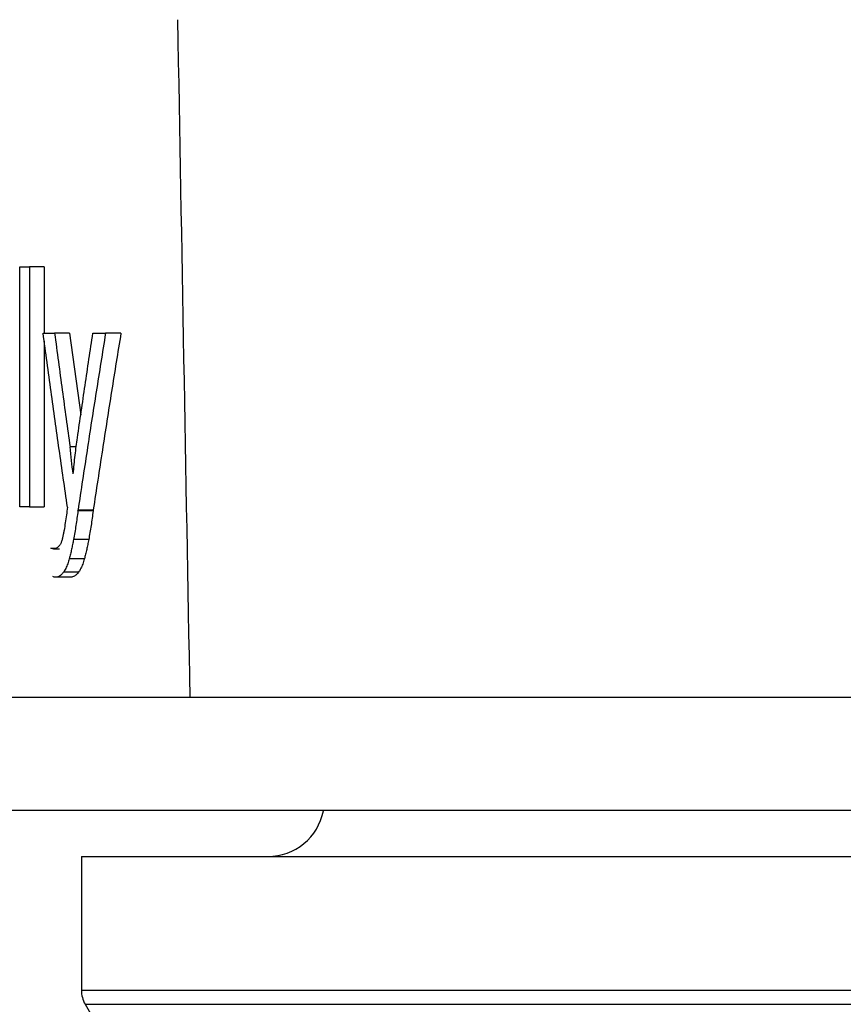
# Model space of a CAD drawing. Units: millimetres. Extents: x 6 to 413, y 7 to 291.
# Drawn here: x 278 to 283, y 206 to 213 of the extents above; entities that cross this region are included whole.
import ezdxf

# ---------------------------------------------------------------- set-up
doc = ezdxf.new("R2010")
doc.units = ezdxf.units.MM
doc.styles.add('SLDTEXTSTYLE2', font='TXT', dxfattribs={"width": 0.75})
doc.dimstyles.new('SLDDIMSTYLE2', dxfattribs={"dimtxt": 3.5, "dimasz": 3.302, "dimexe": 0, "dimexo": 0.0625, "dimgap": 0.875, "dimtad": 1, "dimdec": 0, "dimlfac": 5, "dimrnd": 1e-09, "dimzin": 12, "dimdsep": 46, "dimtxsty": 'SLDTEXTSTYLE2', "dimsah": 1, "dimcen": 0.09, "dimadec": 0, "dimazin": 3, "dimtfac": 1, "dimtdec": 0, "dimtofl": 0, "dimtmove": 0, "dimatfit": 3, "dimfxl": 1, "dimfrac": 2, "dimtolj": 1, "dimtzin": 12, "dimarcsym": 0})

# ---------------------------------------------------------------- blocks, each defined once
blk = doc.blocks.new('_D_4')
at = {"color": 7, "linetype": 'Continuous', "lineweight": 0}
for p, q in [((274.6782, 229.7387), (254.4229, 229.7387)), ((255.4229, 229.7387), (255.4229, 105.4127)), ((292.9036, 105.4127), (254.4229, 105.4127))]:
    blk.add_line(p, q, dxfattribs=at)
at = {"color": 7, "linetype": 'Continuous', "lineweight": 18}
for points in [[(255.4229, 229.7387), (254.9149, 226.4367), (255.9309, 226.4367)], [(255.4229, 105.4127), (255.9309, 108.7147), (254.9149, 108.7147)]]:
    blk.add_solid(points, dxfattribs=at)
at = {"color": 7, "linetype": 'Continuous', "lineweight": 18, "insert": (250.9111, 164.4602), "char_height": 3.5, "attachment_point": 1, "rotation": 90, "style": 'SLDTEXTSTYLE2'}
blk.add_mtext('622', dxfattribs=at)
blk = doc.blocks.new('_D_5')
at = {"color": 7, "linetype": 'Continuous', "lineweight": 0}
for p, q in [((273.8782, 249.1387), (245.8782, 249.1387)), ((246.8782, 249.1387), (246.8782, 105.4127)), ((282.3298, 105.4127), (245.8782, 105.4127))]:
    blk.add_line(p, q, dxfattribs=at)
at = {"color": 7, "linetype": 'Continuous', "lineweight": 18}
for points in [[(246.8782, 249.1387), (246.3702, 245.8367), (247.3862, 245.8367)], [(246.8782, 105.4127), (247.3862, 108.7147), (246.3702, 108.7147)]]:
    blk.add_solid(points, dxfattribs=at)
at = {"color": 7, "linetype": 'Continuous', "lineweight": 18, "insert": (242.3664, 164.4602), "char_height": 3.5, "attachment_point": 1, "rotation": 90, "style": 'SLDTEXTSTYLE2'}
blk.add_mtext('719', dxfattribs=at)
blk = doc.blocks.new('_D_6')
at = {"color": 7, "linetype": 'Continuous', "lineweight": 0}
for p, q in [((293.3782, 221.3387), (263.8782, 221.3387)), ((264.8782, 221.3387), (264.8782, 105.4127)), ((282.3298, 105.4127), (263.8782, 105.4127))]:
    blk.add_line(p, q, dxfattribs=at)
at = {"color": 7, "linetype": 'Continuous', "lineweight": 18}
for points in [[(264.8782, 221.3387), (264.3702, 218.0367), (265.3862, 218.0367)], [(264.8782, 105.4127), (265.3862, 108.7147), (264.3702, 108.7147)]]:
    blk.add_solid(points, dxfattribs=at)
at = {"color": 7, "linetype": 'Continuous', "lineweight": 18, "insert": (260.3664, 164.4602), "char_height": 3.5, "attachment_point": 1, "rotation": 90, "style": 'SLDTEXTSTYLE2'}
blk.add_mtext('580', dxfattribs=at)

msp = doc.modelspace()

# ---------------------------------------------------------------- linework, layer by layer
at = {"color": 7, "linetype": 'Continuous', "lineweight": 25}
for p, q in [((277.6416051, 209.48866199), (277.6416051, 211.18866205)), ((277.6416051, 211.18866205), (277.70989469, 211.18866205)), ((277.81535439, 211.18866205), (277.70989469, 211.18866205)), ((277.70989469, 211.18866205), (277.70989469, 209.48866199)), ((277.81535439, 211.18866205), (277.81535439, 210.71901674)), ((277.80737164, 210.71901674), (277.88833346, 210.71901674)), ((277.99490772, 210.71901674), (277.88833346, 210.71901674)), ((277.99490772, 210.71901674), (278.07388175, 210.14050424)), ((278.15939604, 210.71901674), (278.24900697, 210.71901674)), ((278.35790782, 210.71901674), (278.24900697, 210.71901674)), ((277.81535439, 210.66179621), (277.81535439, 209.48866199)), ((278.04140637, 209.9130822), (277.99765876, 209.9130822)), ((278.02066044, 209.72174522), (278.01884776, 209.72174522)), ((277.70989469, 209.48866199), (277.6416051, 209.48866199)), ((277.70989469, 209.48866199), (277.81535439, 209.48866199)), ((278.05354085, 209.45967154), (278.054091, 209.46539142)), ((278.16116831, 209.45967154), (278.05354085, 209.45967154)), ((278.054091, 209.46539142), (278.05446103, 209.46778887)), ((278.05409102, 209.46539169), (278.16172202, 209.46539169)), ((278.05446103, 209.46778887), (278.16209441, 209.46778887)), ((278.16172202, 209.46539169), (278.16116831, 209.45967154)), ((278.16209441, 209.46778887), (278.16172202, 209.46539169)), ((278.12965032, 209.25700313), (278.02222411, 209.25700313)), ((277.88152895, 209.19179977), (277.92276333, 209.19179977)), ((278.09906536, 209.12106307), (277.99183372, 209.12106307)), ((278.00220854, 208.99002623), (277.89558846, 208.99002623)), ((278.05748906, 209.02557838), (277.9505208, 209.02557838)), ((278.07816816, 207.01266408), (278.07816816, 206.06625392)), ((278.07816816, 207.01266408), (311.67816816, 207.01266408)), ((278.10496308, 205.96625392), (278.49396744, 205.29247861))]:
    msp.add_line(p, q, dxfattribs=at)
at = {"color": 8, "linetype": 'Continuous', "lineweight": 25}
for p, q in [((277.86065612, 209.19626729), (277.89013296, 209.19626729)), ((278.07816816, 206.06625392), (311.67816816, 206.06625392)), ((278.10496308, 205.96625392), (311.65137324, 205.96625392))]:
    msp.add_line(p, q, dxfattribs=at)
at = {"color": 7, "linetype": 'Continuous', "lineweight": 25, "flags": 128}
for points in [[(278.84538923, 208.13866234), (278.36812535, 208.13866234), (277.95092632, 208.13866234), (277.59530997, 208.13866233), (277.30257004, 208.13866233), (277.07377155, 208.13866233), (276.90974689, 208.13866232), (276.81109279, 208.13866231), (276.77816816, 208.13866202)], [(294.87816816, 208.13866266), (293.72035571, 208.13866266), (292.56728571, 208.13866266), (291.42368118, 208.13866266), (290.29422636, 208.13866266), (289.18354756, 208.13866266), (288.09619415, 208.13866266), (287.03661998, 208.13866266), (286.00916511, 208.13866266), (285.01803804, 208.13866266), (284.06729845, 208.13866266), (283.16084062, 208.13866266), (282.30237744, 208.13866266), (281.49542521, 208.13866266), (280.74328923, 208.13866266), (280.04905029, 208.13866266), (279.41555201, 208.13866266), (278.84538923, 208.13866234)]]:
    msp.add_lwpolyline(points, dxfattribs=at)
at = {"color": 7, "linetype": 'Continuous', "lineweight": 25}
for centre, radius, start, end in [((279.39816816, 207.41266408), 0.4, 270, 349.097282316), ((278.27816816, 206.06625392), 0.2, 180, 210)]:
    msp.add_arc(centre, radius, start, end, dxfattribs=at)
msp.add_ellipse((294.87816816, 448.6831896), major_axis=(0, 518.31618442), ratio=0.0349207695, start_param=2.0429749958, end_param=2.0534015179, dxfattribs=at)
for points, knots in [([(277.97933998, 209.48634276), (277.95964977, 209.622831), (277.92021217, 209.89620376), (277.86289321, 210.30709922), (277.82589674, 210.58157806), (277.80737164, 210.71901674)], [0, 0, 0, 0, 0.33236692534, 0.6656987948, 1, 1, 1, 1]), ([(277.88833346, 210.71901674), (277.90623104, 210.58446354), (277.94197593, 210.31573499), (277.97911522, 210.04717392), (277.99765876, 209.9130822)], [0, 0, 0, 0, 0.5007030334, 1, 1, 1, 1]), ([(278.04986384, 209.97802081), (278.067834, 210.1017353), (278.10372356, 210.34881499), (278.14085605, 210.59573251), (278.15939604, 210.71901674)], [0, 0, 0, 0, 0.5007068329, 1, 1, 1, 1]), ([(278.24900697, 210.71901674), (278.22678733, 210.5805461), (278.18227407, 210.30314377), (278.11743004, 209.88606311), (278.07547397, 209.60736817), (278.05446103, 209.46778887)], [0, 0, 0, 0, 0.3322255613, 0.66555730014, 1, 1, 1, 1]), ([(278.35790782, 210.71901674), (278.33571199, 210.58160518), (278.29107494, 210.30526287), (278.22579478, 209.88818401), (278.18340471, 209.60842774), (278.16209441, 209.46778887)], [0, 0, 0, 0, 0.3296881833, 0.6630213073, 1, 1, 1, 1]), ([(278.03383124, 209.85491851), (278.03627299, 209.87562653), (278.04116193, 209.91708879), (278.04696105, 209.95769505), (278.04986384, 209.97802081)], [0, 0, 0, 0, 0.4994427295, 1, 1, 1, 1]), ([(278.02066044, 209.72174522), (278.02262438, 209.74409413), (278.02655476, 209.78882035), (278.03140472, 209.83287647), (278.03383124, 209.85491851)], [0, 0, 0, 0, 0.49968261275, 1, 1, 1, 1]), ([(277.97933998, 209.48634276), (277.97691818, 209.46794348), (277.97207146, 209.43112128), (277.96407492, 209.37662994), (277.95828138, 209.34087241), (277.95538133, 209.32297332)], [0, 0, 0, 0, 0.3327955813, 0.66601863355, 1, 1, 1, 1]), ([(278.05354085, 209.45967154), (278.05129969, 209.44263916), (278.04679633, 209.40841448), (278.03924843, 209.35764077), (278.03112974, 209.30698714), (278.02520193, 209.27371657), (278.02222411, 209.25700313)], [0, 0, 0, 0, 0.2464998122, 0.4953140212, 0.7464714192, 1, 1, 1, 1]), ([(278.16116831, 209.45967154), (278.15888585, 209.4424386), (278.1543189, 209.40795729), (278.14668867, 209.35700996), (278.13854023, 209.30656222), (278.13261659, 209.27353938), (278.12965032, 209.25700313)], [0, 0, 0, 0, 0.2493995137, 0.4990224246, 0.7491345119, 1, 1, 1, 1]), ([(277.95538133, 209.32297332), (277.95400993, 209.31513899), (277.95126481, 209.29945706), (277.9464427, 209.27692143), (277.94280235, 209.26270874), (277.94097612, 209.25557876)], [0, 0, 0, 0, 0.3322183785, 0.6649992596, 1, 1, 1, 1]), ([(277.94097612, 209.25557876), (277.93990003, 209.25171318), (277.93776227, 209.24403387), (277.93399749, 209.23397495), (277.92986845, 209.22521366), (277.92535389, 209.21771279), (277.92211465, 209.21393537), (277.92047298, 209.21202095)], [0, 0, 0, 0, 0.19983463729, 0.39698842452, 0.5942380897, 0.7943563698, 1, 1, 1, 1]), ([(278.02222411, 209.25700313), (278.02004729, 209.2454183), (278.01566107, 209.2220752), (278.00833804, 209.18787835), (278.00045405, 209.15397505), (277.99472128, 209.13208763), (277.99183372, 209.12106307)], [0, 0, 0, 0, 0.2444652988, 0.4925904437, 0.744420861, 1, 1, 1, 1]), ([(278.12965032, 209.25700313), (278.12741723, 209.24519686), (278.12294886, 209.22157277), (278.11552763, 209.18719818), (278.10762898, 209.15352804), (278.10192457, 209.13190243), (278.09906536, 209.12106307)], [0, 0, 0, 0, 0.2491393512, 0.4985224517, 0.7486454217, 1, 1, 1, 1]), ([(277.88152895, 209.19179977), (277.87802176, 209.19198543), (277.87101198, 209.1923565), (277.86410656, 209.19496426), (277.86065612, 209.19626729)], [0, 0, 0, 0, 0.5003278778, 1, 1, 1, 1]), ([(277.92047298, 209.21202095), (277.91794415, 209.20948386), (277.91290284, 209.20442609), (277.90516879, 209.19882492), (277.89736129, 209.19477233), (277.88946391, 209.19226129), (277.88418183, 209.19195407), (277.88152895, 209.19179977)], [0, 0, 0, 0, 0.2005257186, 0.399755163, 0.5987213087, 0.7984612157, 1, 1, 1, 1]), ([(277.99183372, 209.12106307), (277.99017791, 209.11506254), (277.98679146, 209.10279035), (277.98095229, 209.08546756), (277.97443005, 209.06869534), (277.96716358, 209.05288782), (277.95919931, 209.03811625), (277.9534507, 209.02981122), (277.9505208, 209.02557838)], [0, 0, 0, 0, 0.1495673495, 0.305893116, 0.4690439935, 0.6390785974, 0.8160486562, 1, 1, 1, 1]), ([(278.09906536, 209.12106307), (278.09723499, 209.11448305), (278.09357264, 209.10131718), (278.08734465, 209.08321205), (278.07944437, 209.06358705), (278.06961341, 209.04336791), (278.06153251, 209.03151115), (278.05748906, 209.02557838)], [0, 0, 0, 0, 0.16421529835, 0.32857618656, 0.49423564672, 0.74693047555, 1, 1, 1, 1]), ([(277.9505208, 209.02557838), (277.94826661, 209.02267263), (277.94313578, 209.01605874), (277.93420264, 209.00694616), (277.92321217, 208.99830106), (277.91012376, 208.99147764), (277.90065505, 208.99053215), (277.89558846, 208.99002623)], [0, 0, 0, 0, 0.1288495641, 0.2932793282, 0.4932869836, 0.7288645012, 1, 1, 1, 1]), ([(278.05748906, 209.02557838), (278.05453922, 209.02182332), (278.04863072, 209.01430199), (278.03941944, 209.00545851), (278.02857973, 208.99745913), (278.0161274, 208.99131396), (278.00682988, 208.99045378), (278.00220854, 208.99002623)], [0, 0, 0, 0, 0.1681919126, 0.3368867129, 0.5070784108, 0.7549924602, 1, 1, 1, 1]), ([(294.87816816, 207.33866328), (294.8152772, 207.33866328), (294.68950938, 207.33866328), (294.50089377, 207.33866328), (294.31234296, 207.33866328), (294.12385694, 207.33866328), (293.93543574, 207.33866328), (293.74707929, 207.33866328), (293.55878788, 207.33866328), (293.3705605, 207.33866328), (292.96324138, 207.33866328), (292.33860768, 207.33866328), (291.50178899, 207.33866328), (290.67305135, 207.33866328), (289.85429034, 207.33866328), (289.04753498, 207.33866328), (287.99102873, 207.33866328), (286.70990626, 207.33866328), (285.25132782, 207.33866328), (283.88560123, 207.33866328), (282.62550807, 207.33866328), (281.48369159, 207.33866328), (280.47055987, 207.33866328), (279.59653215, 207.33866328), (278.99048145, 207.33866328), (278.58297384, 207.33866328), (278.31654564, 207.33866328), (278.08987236, 207.33866328), (277.90377588, 207.33866328), (277.75857021, 207.33866328), (277.67542362, 207.33866328), (277.63042615, 207.33866328), (277.60704542, 207.33866328), (277.59046387, 207.33866328), (277.58007492, 207.33866328), (277.57878741, 207.33866328), (277.57814356, 207.33866328)], [0, 0, 0, 0, 0.006944584, 0.0138876104, 0.0208299065, 0.0277723001, 0.034715619, 0.0416606905, 0.0486083415, 0.0555593977, 0.0625146837, 0.0937795712, 0.1250234029, 0.1562631983, 0.1875321221, 0.2187970095, 0.2500408412, 0.3125307112, 0.3750205812, 0.4375104512, 0.5000003213, 0.5624901913, 0.6249800613, 0.6874699313, 0.7499598013, 0.7811995967, 0.8124685205, 0.843733408, 0.8749772396, 0.9062167512, 0.9374859733, 0.9500008003, 0.9625047958, 0.9750027776, 0.9874995703, 1, 1, 1, 1])]:
    msp.add_open_spline(points, degree=3, knots=knots, dxfattribs=at)
for points in [[(278.01884776, 209.72174522), (278.01175542, 209.78552421), (278.0046924, 209.84930321), (277.99765876, 209.9130822)], [(277.89558846, 208.99002623), (277.88886313, 208.99002623), (277.88213779, 208.9915893), (277.87541246, 208.99469315)]]:
    msp.add_open_spline(points, degree=3, dxfattribs=at)

# ---------------------------------------------------------------- dimensions: what is measured, and where the dimension line sits
at = {"color": 7, "linetype": 'Continuous', "lineweight": 18}
for base, p1, p2, picture, middle in [((246.87816816, 105.41266408), (274.87816816, 249.13866202), (283.32979819, 105.41266408), '_D_5', (246.87816816, 168.3393634)), ((255.42285024, 105.41266408), (275.67816816, 229.73866202), (293.90357773, 105.41266408), '_D_4', (255.42285024, 168.3393634)), ((264.87816816, 105.41266408), (294.37816816, 221.33866202), (283.32979819, 105.41266408), '_D_6', (264.87816816, 168.3393634))]:
    dim = msp.add_linear_dim(base=base, p1=p1, p2=p2, angle=90, dimstyle='SLDDIMSTYLE2', dxfattribs=at)
    dim.commit()
    dim.dimension.update_dxf_attribs({"geometry": picture, "text_midpoint": middle, "dimtype": 160})

doc.saveas('drawing.dxf')
